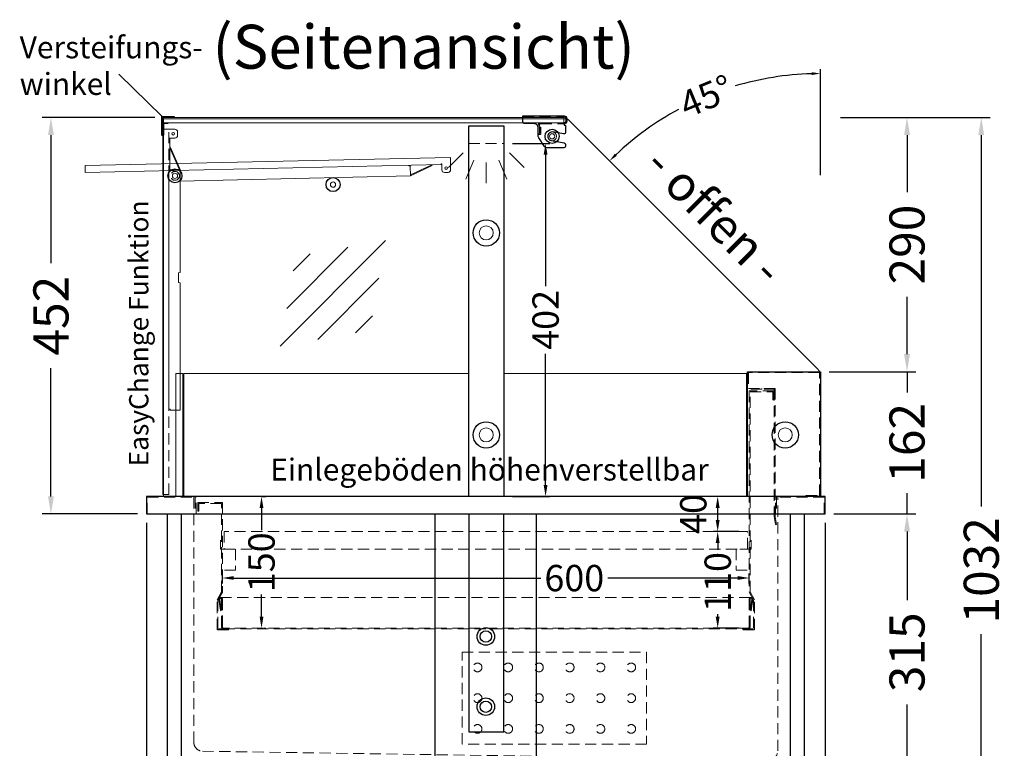
# Model space of a CAD drawing. Units: millimetres. Extents: x 70729 to 145227, y -54195 to 3568.
# Drawn here: x 114827 to 115948, y -7402 to -6572 of the extents above; entities that cross this region are included whole.
import ezdxf
from ezdxf.enums import TextEntityAlignment as Align

# ---------------------------------------------------------------- set-up
doc = ezdxf.new("R2010")
doc.units = ezdxf.units.MM
doc.header["$LTSCALE"] = 2
doc.header["$PDMODE"] = 3
doc.header["$PDSIZE"] = 5
doc.linetypes.add('AUSGEZOGEN', pattern=[0])
doc.linetypes.add('VERDECKT', pattern=[9.525, 6.35, -3.175])
for name, color, linetype, lineweight in [('A_BEMASSUNG', 1, 'Continuous', 13), ('A_GLAS', 4, 'Continuous', 20), ('A_HILFSLINIEN', 7, 'Continuous', 13), ('A_TEXT', 7, 'Continuous', 20), ('A_VERDECKT', 5, 'VERDECKT', 13), ('A_VOLL', 3, 'Continuous', 30)]:
    doc.layers.add(name, color=color, linetype=linetype, lineweight=lineweight)
doc.styles.add('ARIAL', font='arial.ttf')
doc.styles.add('Arial_0', font='arial.ttf')
doc.styles.add('Arial_35', font='arial.ttf', dxfattribs={"height": 35})
doc.dimstyles.new('STANDARD_Bemassung', dxfattribs={"dimtxt": 40, "dimasz": 20, "dimexe": 10, "dimexo": 10, "dimgap": 15, "dimtad": 0, "dimdec": 0, "dimdsep": 46, "dimtxsty": 'ARIAL', "dimcen": 0.09, "dimclrt": 7, "dimazin": 0, "dimtfac": 1, "dimtdec": 0, "dimtmove": 2, "dimatfit": 3, "dimfxl": 1, "dimtolj": 1, "dimtzin": 0, "dimarcsym": 0})
doc.dimstyles.new('STANDARD_klein', dxfattribs={"dimtxt": 30, "dimasz": 10, "dimexe": 5, "dimexo": 10, "dimgap": 5, "dimtad": 0, "dimdec": 0, "dimdsep": 46, "dimtxsty": 'Arial_0', "dimcen": 0.09, "dimclrt": 7, "dimazin": 2, "dimtm": 1e-09, "dimtfac": 1, "dimtdec": 0, "dimtmove": 2, "dimatfit": 3, "dimfxl": 1, "dimtolj": 1, "dimtzin": 0, "dimarcsym": 0})

# ---------------------------------------------------------------- blocks, each defined once
blk = doc.blocks.new('*D94')
at = {"layer": 'A_BEMASSUNG', "color": 0, "lineweight": -2, "ltscale": 2, "transparency": 16777216}
for p, q in [((114971.1, -7145.2), (114971.1, -8048.5)), ((115744.1, -7145.2), (115744.1, -8048.5)), ((114991.1, -8038.5), (115298.6, -8038.5)), ((115724.1, -8038.5), (115416.7, -8038.5))]:
    blk.add_line(p, q, dxfattribs=at)
at = {"layer": 'A_BEMASSUNG', "color": 0, "ltscale": 2, "transparency": 16777216}
for points in [[(114991.1, -8035.1), (114991.1, -8041.8), (114971.1, -8038.5)], [(115724.1, -8035.1), (115724.1, -8041.8), (115744.1, -8038.5)]]:
    blk.add_solid(points, dxfattribs=at)
at = {"layer": 'DEFPOINTS', "color": 0, "ltscale": 2, "transparency": 16777216}
for p in [(114971.1, -7135.2), (115744.1, -7135.2), (115744.1, -8038.5)]:
    blk.add_point(p, dxfattribs=at)
at = {"layer": 'A_BEMASSUNG', "color": 7, "ltscale": 2, "transparency": 16777216, "insert": (115357.6, -8038.5), "char_height": 40, "attachment_point": 5, "style": 'ARIAL'}
blk.add_mtext('\\A1;773', dxfattribs=at)
blk = doc.blocks.new('*D126')
at = {"layer": 'A_BEMASSUNG', "color": 0, "lineweight": -2, "ltscale": 2, "transparency": 16777216}
for p, q in [((114971.1, -7145.2), (114971.1, -7962.4)), ((114995.1, -7460.2), (114995.1, -7962.4)), ((114951.1, -7952.4), (114931.1, -7952.4)), ((114995.1, -7952.4), (114971.1, -7952.4)), ((115015.1, -7952.4), (115035.1, -7952.4))]:
    blk.add_line(p, q, dxfattribs=at)
at = {"layer": 'A_BEMASSUNG', "color": 0, "ltscale": 2, "transparency": 16777216}
for points in [[(114951.1, -7949.1), (114951.1, -7955.8), (114971.1, -7952.4)], [(115015.1, -7949.1), (115015.1, -7955.8), (114995.1, -7952.4)]]:
    blk.add_solid(points, dxfattribs=at)
at = {"layer": 'DEFPOINTS', "color": 0, "ltscale": 2, "transparency": 16777216}
for p in [(114971.1, -7135.2), (114995.1, -7450.2), (114971.1, -7952.4)]:
    blk.add_point(p, dxfattribs=at)
at = {"layer": 'A_BEMASSUNG', "color": 7, "ltscale": 2, "transparency": 16777216, "insert": (115031, -7924.3), "char_height": 40, "attachment_point": 5, "style": 'ARIAL'}
blk.add_mtext('\\A1;24', dxfattribs=at)
blk = doc.blocks.new('*D95')
at = {"layer": 'A_BEMASSUNG', "color": 0, "lineweight": -2, "ltscale": 2, "transparency": 16777216}
for p, q in [((115744.1, -7145.2), (115744.1, -7962.4)), ((115720.1, -7460.2), (115720.1, -7962.4)), ((115700.1, -7952.4), (115680.1, -7952.4)), ((115720.1, -7952.4), (115744.1, -7952.4)), ((115764.1, -7952.4), (115784.1, -7952.4))]:
    blk.add_line(p, q, dxfattribs=at)
at = {"layer": 'A_BEMASSUNG', "color": 0, "ltscale": 2, "transparency": 16777216}
for points in [[(115700.1, -7949.1), (115700.1, -7955.8), (115720.1, -7952.4)], [(115764.1, -7949.1), (115764.1, -7955.8), (115744.1, -7952.4)]]:
    blk.add_solid(points, dxfattribs=at)
at = {"layer": 'DEFPOINTS', "color": 0, "ltscale": 2, "transparency": 16777216}
for p in [(115744.1, -7135.2), (115720.1, -7450.2), (115744.1, -7952.4)]:
    blk.add_point(p, dxfattribs=at)
at = {"layer": 'A_BEMASSUNG', "color": 7, "ltscale": 2, "transparency": 16777216, "insert": (115687, -7924.7), "char_height": 40, "attachment_point": 5, "style": 'ARIAL'}
blk.add_mtext('\\A1;24', dxfattribs=at)
blk = doc.blocks.new('*D101')
at = {"layer": 'A_BEMASSUNG', "color": 0, "lineweight": -2, "ltscale": 2, "transparency": 16777216}
for p, q in [((115754.1, -7135.2), (115847.3, -7135.2)), ((115837.3, -7155.2), (115837.3, -7233.3)), ((115837.3, -7430.2), (115837.3, -7352)), ((115754.1, -7450.2), (115847.3, -7450.2))]:
    blk.add_line(p, q, dxfattribs=at)
at = {"layer": 'A_BEMASSUNG', "color": 0, "ltscale": 2, "transparency": 16777216}
for points in [[(115834, -7155.2), (115840.7, -7155.2), (115837.3, -7135.2)], [(115834, -7430.2), (115840.7, -7430.2), (115837.3, -7450.2)]]:
    blk.add_solid(points, dxfattribs=at)
at = {"layer": 'DEFPOINTS', "color": 0, "ltscale": 2, "transparency": 16777216}
for p in [(115744.1, -7135.2), (115837.3, -7135.2), (115744.1, -7450.2)]:
    blk.add_point(p, dxfattribs=at)
at = {"layer": 'A_BEMASSUNG', "color": 7, "ltscale": 2, "transparency": 16777216, "insert": (115837.3, -7292.7), "char_height": 40, "attachment_point": 5, "rotation": 90, "style": 'ARIAL'}
blk.add_mtext('\\A1;315', dxfattribs=at)
blk = doc.blocks.new('*D102')
at = {"layer": 'A_BEMASSUNG', "color": 0, "lineweight": -2, "ltscale": 2, "transparency": 16777216}
for p, q in [((115761.4, -6683.7), (115931.9, -6683.7)), ((115921.9, -6703.7), (115921.9, -7126.8)), ((115921.9, -7695.2), (115921.9, -7272)), ((115754.1, -7715.2), (115931.9, -7715.2))]:
    blk.add_line(p, q, dxfattribs=at)
at = {"layer": 'A_BEMASSUNG', "color": 0, "ltscale": 2, "transparency": 16777216}
for points in [[(115918.5, -6703.7), (115925.2, -6703.7), (115921.9, -6683.7)], [(115918.5, -7695.2), (115925.2, -7695.2), (115921.9, -7715.2)]]:
    blk.add_solid(points, dxfattribs=at)
at = {"layer": 'DEFPOINTS', "color": 0, "ltscale": 2, "transparency": 16777216}
for p in [(115751.4, -6683.7), (115921.9, -6683.7), (115744.1, -7715.2)]:
    blk.add_point(p, dxfattribs=at)
at = {"layer": 'A_BEMASSUNG', "color": 7, "ltscale": 2, "transparency": 16777216, "insert": (115921.9, -7199.4), "char_height": 40, "attachment_point": 5, "rotation": 90, "style": 'ARIAL'}
blk.add_mtext('\\A1;1032', dxfattribs=at)
blk = doc.blocks.new('glassymbol')
at = {"layer": 'A_HILFSLINIEN', "linetype": 'AUSGEZOGEN', "lineweight": -3}
for p, q in [((-60.1, -60.1), (60.1, 60.1)), ((-52.5, -17.2), (17.2, 52.5)), ((-45, 25.7), (-25.7, 45)), ((-17.2, -52.5), (52.5, 17.2)), ((25.7, -45), (45, -25.7))]:
    blk.add_line(p, q, dxfattribs=at)
blk = doc.blocks.new('lichtsymbol')
at = {"layer": 'A_HILFSLINIEN', "color": 31, "ltscale": 0.2}
for p, q in [((-26.4, 10.9), (-43, -5.7)), ((-14.3, 2.8), (-23.3, -18.9)), ((0, 0), (0, -23.5)), ((14.3, 2.8), (23.3, -18.9)), ((26.4, 10.9), (43, -5.7))]:
    blk.add_line(p, q, dxfattribs=at)
blk = doc.blocks.new('*D191')
at = {"layer": 'A_BEMASSUNG', "color": 0, "lineweight": -2, "transparency": 16777216}
for p, q in [((115102.5, -7115.2), (115107.2, -7115.2)), ((115102.2, -7128.2), (115102.2, -7153.5)), ((115102.2, -7252.2), (115102.2, -7226.8)), ((115104.4, -7265.2), (115107.2, -7265.2))]:
    blk.add_line(p, q, dxfattribs=at)
at = {"layer": 'A_BEMASSUNG', "color": 0, "transparency": 16777216}
for points in [[(115100.1, -7128.2), (115104.4, -7128.2), (115102.2, -7115.2)], [(115100.1, -7252.2), (115104.4, -7252.2), (115102.2, -7265.2)]]:
    blk.add_solid(points, dxfattribs=at)
at = {"layer": 'DEFPOINTS', "color": 0, "transparency": 16777216}
for p in [(115092.5, -7115.2), (115102.2, -7115.2), (115094.4, -7265.2)]:
    blk.add_point(p, dxfattribs=at)
at = {"layer": 'A_BEMASSUNG', "color": 7, "transparency": 16777216, "insert": (115102.2, -7190.2), "char_height": 30, "attachment_point": 5, "rotation": 90, "style": 'Arial_0'}
blk.add_mtext('\\A1;150', dxfattribs=at)
blk = doc.blocks.new('*D192')
at = {"layer": 'A_BEMASSUNG', "color": 0, "lineweight": -2, "ltscale": 2, "transparency": 16777216}
blk.add_line((115738.6, -6749.5), (115738.6, -6628.6), dxfattribs=at)
for start, end in [(91.6876, 106.5778), (118.4222, 133.3124)]:
    blk.add_arc((115738.6, -6973.2), 339.5, start, end, dxfattribs=at)
at = {"layer": 'A_BEMASSUNG', "color": 0, "ltscale": 2, "transparency": 16777216}
for points in [[(115728.6, -6632.1), (115728.7, -6635.4), (115738.6, -6633.6)], [(115506.9, -6727.3), (115504.6, -6724.9), (115498.6, -6733.1)]]:
    blk.add_solid(points, dxfattribs=at)
at = {"layer": 'DEFPOINTS', "color": 0, "ltscale": 2, "transparency": 16777216}
for p in [(115650.8, -6645.2), (115452.1, -6686.6), (115738.6, -6759.5), (115735.7, -6970.2), (115738.6, -6973.2)]:
    blk.add_point(p, dxfattribs=at)
at = {"layer": 'A_BEMASSUNG', "color": 7, "ltscale": 2, "transparency": 16777216, "insert": (115608.7, -6659.5), "char_height": 30, "attachment_point": 5, "rotation": 22.5, "style": 'Arial_0'}
blk.add_mtext('\\A1;45°', dxfattribs=at)
blk = doc.blocks.new('*D187')
at = {"layer": 'A_BEMASSUNG', "color": 0, "lineweight": -2, "ltscale": 2, "transparency": 16777216}
for p, q in [((115837.3, -6953.2), (115837.3, -6933.2)), ((115748.6, -6973.2), (115847.3, -6973.2)), ((115837.3, -6973.2), (115837.3, -6997)), ((115837.3, -7135.2), (115837.3, -7111.3)), ((115754.1, -7135.2), (115847.3, -7135.2)), ((115837.3, -7155.2), (115837.3, -7175.2))]:
    blk.add_line(p, q, dxfattribs=at)
at = {"layer": 'A_BEMASSUNG', "color": 0, "ltscale": 2, "transparency": 16777216}
for points in [[(115834, -6953.2), (115840.7, -6953.2), (115837.3, -6973.2)], [(115834, -7155.2), (115840.7, -7155.2), (115837.3, -7135.2)]]:
    blk.add_solid(points, dxfattribs=at)
at = {"layer": 'DEFPOINTS', "color": 0, "ltscale": 2, "transparency": 16777216}
for p in [(115738.6, -6973.2), (115837.3, -6973.2), (115744.1, -7135.2)]:
    blk.add_point(p, dxfattribs=at)
at = {"layer": 'A_BEMASSUNG', "color": 7, "ltscale": 2, "transparency": 16777216, "insert": (115837.3, -7054.2), "char_height": 40, "attachment_point": 5, "rotation": 90, "style": 'ARIAL'}
blk.add_mtext('\\A1;162', dxfattribs=at)
blk = doc.blocks.new('*D188')
at = {"layer": 'A_BEMASSUNG', "color": 0, "lineweight": -2, "ltscale": 2, "transparency": 16777216}
for p, q in [((115761.4, -6683.7), (115847.3, -6683.7)), ((115837.3, -6703.7), (115837.3, -6768.9)), ((115837.3, -6953.2), (115837.3, -6887.9)), ((115748.6, -6973.2), (115847.3, -6973.2))]:
    blk.add_line(p, q, dxfattribs=at)
at = {"layer": 'A_BEMASSUNG', "color": 0, "ltscale": 2, "transparency": 16777216}
for points in [[(115834, -6703.7), (115840.7, -6703.7), (115837.3, -6683.7)], [(115834, -6953.2), (115840.7, -6953.2), (115837.3, -6973.2)]]:
    blk.add_solid(points, dxfattribs=at)
at = {"layer": 'DEFPOINTS', "color": 0, "ltscale": 2, "transparency": 16777216}
for p in [(115751.4, -6683.7), (115837.3, -6683.7), (115738.6, -6973.2)]:
    blk.add_point(p, dxfattribs=at)
at = {"layer": 'A_BEMASSUNG', "color": 7, "ltscale": 2, "transparency": 16777216, "insert": (115837.3, -6828.4), "char_height": 40, "attachment_point": 5, "rotation": 90, "style": 'ARIAL'}
blk.add_mtext('\\A1;290', dxfattribs=at)
blk = doc.blocks.new('*D193')
at = {"layer": 'A_BEMASSUNG', "color": 0, "lineweight": -2, "ltscale": 2, "transparency": 16777216}
for p, q in [((114980.6, -6683.7), (114852.4, -6683.7)), ((114862.4, -6703.7), (114862.4, -6849.6)), ((114862.4, -7115.2), (114862.4, -6969.2)), ((114961.1, -7135.2), (114852.4, -7135.2))]:
    blk.add_line(p, q, dxfattribs=at)
at = {"layer": 'A_BEMASSUNG', "color": 0, "ltscale": 2, "transparency": 16777216}
for points in [[(114859.1, -6703.7), (114865.7, -6703.7), (114862.4, -6683.7)], [(114859.1, -7115.2), (114865.7, -7115.2), (114862.4, -7135.2)]]:
    blk.add_solid(points, dxfattribs=at)
at = {"layer": 'DEFPOINTS', "color": 0, "ltscale": 2, "transparency": 16777216}
for p in [(114862.4, -6683.7), (114990.6, -6683.7), (114971.1, -7135.2)]:
    blk.add_point(p, dxfattribs=at)
at = {"layer": 'A_BEMASSUNG', "color": 7, "ltscale": 2, "transparency": 16777216, "insert": (114862.4, -6909.4), "char_height": 40, "attachment_point": 5, "rotation": 90, "style": 'ARIAL'}
blk.add_mtext('\\A1;452', dxfattribs=at)
blk = doc.blocks.new('*D189')
at = {"layer": 'A_BEMASSUNG', "color": 0, "lineweight": -2, "transparency": 16777216}
for p, q in [((115388.1, -6713.2), (115430.7, -6713.2)), ((115425.7, -6726.2), (115425.7, -6875.6)), ((115425.7, -7102.2), (115425.7, -6952.7)), ((115388.1, -7115.2), (115430.7, -7115.2))]:
    blk.add_line(p, q, dxfattribs=at)
at = {"layer": 'A_BEMASSUNG', "color": 0, "transparency": 16777216}
for points in [[(115423.5, -6726.2), (115427.9, -6726.2), (115425.7, -6713.2)], [(115423.5, -7102.2), (115427.9, -7102.2), (115425.7, -7115.2)]]:
    blk.add_solid(points, dxfattribs=at)
at = {"layer": 'DEFPOINTS', "color": 0, "transparency": 16777216}
for p in [(115378.1, -6713.2), (115378.1, -7115.2), (115425.7, -7115.2)]:
    blk.add_point(p, dxfattribs=at)
at = {"layer": 'A_BEMASSUNG', "color": 7, "transparency": 16777216, "insert": (115425.7, -6914.2), "char_height": 30, "attachment_point": 5, "rotation": 90, "style": 'Arial_0'}
blk.add_mtext('\\A1;402', dxfattribs=at)
blk = doc.blocks.new('*D194')
at = {"layer": 'A_BEMASSUNG', "color": 0, "lineweight": -2, "transparency": 16777216}
for p, q in [((115645.6, -7155.2), (115616.7, -7155.2)), ((115621.7, -7168.2), (115621.7, -7176)), ((115621.7, -7252.2), (115621.7, -7249.3)), ((115646.1, -7265.2), (115616.7, -7265.2))]:
    blk.add_line(p, q, dxfattribs=at)
at = {"layer": 'A_BEMASSUNG', "color": 0, "transparency": 16777216}
for points in [[(115619.5, -7168.2), (115623.9, -7168.2), (115621.7, -7155.2)], [(115619.5, -7252.2), (115623.9, -7252.2), (115621.7, -7265.2)]]:
    blk.add_solid(points, dxfattribs=at)
at = {"layer": 'DEFPOINTS', "color": 0, "transparency": 16777216}
for p in [(115655.6, -7155.2), (115621.7, -7265.2), (115656.1, -7265.2)]:
    blk.add_point(p, dxfattribs=at)
at = {"layer": 'A_BEMASSUNG', "color": 7, "transparency": 16777216, "insert": (115621.7, -7212.6), "char_height": 30, "attachment_point": 5, "rotation": 90, "style": 'Arial_0'}
blk.add_mtext('\\A1;110', dxfattribs=at)
blk = doc.blocks.new('*D190')
at = {"layer": 'A_BEMASSUNG', "color": 0, "lineweight": -2, "transparency": 16777216}
for p, q in [((115644.6, -7115.2), (115616.7, -7115.2)), ((115621.7, -7142.2), (115621.7, -7128.2)), ((115645.6, -7155.2), (115616.7, -7155.2))]:
    blk.add_line(p, q, dxfattribs=at)
at = {"layer": 'A_BEMASSUNG', "color": 0, "transparency": 16777216}
for points in [[(115619.5, -7128.2), (115623.9, -7128.2), (115621.7, -7115.2)], [(115619.5, -7142.2), (115623.9, -7142.2), (115621.7, -7155.2)]]:
    blk.add_solid(points, dxfattribs=at)
at = {"layer": 'DEFPOINTS', "color": 0, "transparency": 16777216}
for p in [(115621.7, -7115.2), (115654.6, -7115.2), (115655.6, -7155.2)]:
    blk.add_point(p, dxfattribs=at)
at = {"layer": 'A_BEMASSUNG', "color": 7, "transparency": 16777216, "insert": (115593.9, -7135.2), "char_height": 30, "attachment_point": 5, "rotation": 90, "style": 'Arial_0'}
blk.add_mtext('\\A1;40', dxfattribs=at)
blk = doc.blocks.new('*D222')
at = {"layer": 'A_BEMASSUNG', "color": 0, "lineweight": -2, "transparency": 16777216}
for p, q in [((115057.6, -7214.2), (115057.6, -7203.1)), ((115070.6, -7208.1), (115420.2, -7208.1)), ((115644.6, -7208.1), (115496.6, -7208.1)), ((115657.6, -7214.2), (115657.6, -7203.1))]:
    blk.add_line(p, q, dxfattribs=at)
at = {"layer": 'A_BEMASSUNG', "color": 0, "transparency": 16777216}
for points in [[(115070.6, -7205.9), (115070.6, -7210.2), (115057.6, -7208.1)], [(115644.6, -7205.9), (115644.6, -7210.2), (115657.6, -7208.1)]]:
    blk.add_solid(points, dxfattribs=at)
at = {"layer": 'DEFPOINTS', "color": 0, "transparency": 16777216}
for p in [(115657.6, -7208.1), (115057.6, -7224.2), (115657.6, -7224.2)]:
    blk.add_point(p, dxfattribs=at)
at = {"layer": 'A_BEMASSUNG', "color": 7, "transparency": 16777216, "insert": (115458.4, -7208.2), "char_height": 30, "attachment_point": 5, "style": 'Arial_0'}
blk.add_mtext('\\A1;600', dxfattribs=at)

msp = doc.modelspace()

# ---------------------------------------------------------------- linework, layer by layer
at = {"layer": 'A_GLAS', "ltscale": 2}
msp.add_lwpolyline([(114990.64499, -6683.65038), (115446.645, -6683.65038), (115446.645, -6689.65037), (114990.64499, -6689.65037)], close=True, dxfattribs=at)
msp.add_lwpolyline([(115738.64499, -6977.29252), (115738.64499, -7115.15038), (114990.64499, -7115.15038), (114990.64499, -6685.15038), (115448.57393, -6685.15038, -0.1989123674), (115452.10946, -6686.61485), (115735.71606, -6970.22145, -0.1989123674)], format="xyb", close=True, dxfattribs=at)
at = {"layer": 'A_GLAS', "color": 134, "ltscale": 2}
msp.add_lwpolyline([(115004.64499, -7115.15038), (115004.64499, -6975.15038), (115012.64499, -6975.15038), (115012.64499, -7115.15038)], close=True, dxfattribs=at)
for points in [[(115338.14501, -7115.15038), (115013.64499, -7115.15038), (115013.64499, -6975.15038), (115338.14501, -6975.15038)], [(115378.14501, -6975.15038), (115654.64499, -6975.15038), (115654.64499, -7115.15038), (115378.14501, -7115.15038)]]:
    msp.add_lwpolyline(points, dxfattribs=at)
at = {"layer": 'A_GLAS', "color": 136, "ltscale": 2}
for centre, radius in [((115433.14499, -6705.15038), 3), ((115003.64499, -6750.15038), 3), ((115183.64499, -6760.15038), 3), ((115358.14499, -6815.15038), 8), ((115358.14499, -7045.15038), 8), ((115698.64499, -7045.15038), 8)]:
    msp.add_circle(centre, radius, dxfattribs=at)
at = {"layer": 'A_TEXT', "ltscale": 2}
msp.add_lwpolyline([(114989.09756, -6682.65038), (114939.5973, -6634.36177)], dxfattribs=at)
at = {"layer": 'A_VERDECKT'}
for points in [[(115338.14501, -6713.15045), (115378.14501, -6713.15045), (115378.14501, -6693.15045), (115338.14501, -6693.15045)], [(115662.64499, -7266.15038), (115650.64499, -7266.15038), (115650.64499, -7267.15038), (115663.64499, -7267.15038), (115663.64499, -7232.89126), (115658.64499, -7223.89126), (115658.64499, -6996.15038), (115684.64499, -6996.15038), (115684.64499, -7005.15038), (115685.64499, -7005.15038), (115685.64499, -6995.15038), (115657.64499, -6995.15038), (115657.64499, -7224.15038), (115662.64499, -7233.15038)], [(115674.64499, -6992.15038), (115674.64499, -6993.15038), (115686.14499, -6993.15038), (115686.14499, -7138.23787), (115687.72302, -7147.1873), (115688.70783, -7147.01365), (115687.14499, -7138.15038), (115687.14499, -6992.15038)], [(115027.64499, -7135.15038), (115027.64499, -7115.15038), (114971.14499, -7115.15038), (114971.14499, -7135.15038), (114972.14499, -7135.15038), (114972.14499, -7116.15038), (115026.64499, -7116.15038), (115026.64499, -7135.15038)], [(115687.64499, -7135.15038), (115687.64499, -7115.15038), (115744.14499, -7115.15038), (115744.14499, -7135.15038), (115743.14499, -7135.15038), (115743.14499, -7116.15038), (115688.64499, -7116.15038), (115688.64499, -7135.15038)], [(115052.64499, -7266.15038), (115064.64499, -7266.15038), (115064.64499, -7267.15038), (115051.64499, -7267.15038), (115051.64499, -7232.89126), (115056.64499, -7223.89126), (115056.64499, -7123.15038), (115030.64499, -7123.15038), (115030.64499, -7132.15038), (115029.64499, -7132.15038), (115029.64499, -7122.15038), (115057.64499, -7122.15038), (115057.64499, -7224.15038), (115052.64499, -7233.15038)]]:
    msp.add_lwpolyline(points, close=True, dxfattribs=at)
for points in [[(115399.89499, -6683.15037), (115447.04499, -6683.15037, -0.4142135624), (115448.64499, -6684.75037), (115448.64499, -6688.05037, -0.4142135624), (115447.04499, -6689.65037), (115420.19499, -6689.65037, 0.4145654018), (115417.39499, -6692.45037), (115417.39499, -6701.69337, 1), (115420.39499, -6701.69337), (115420.39499, -6694.85037), (115419.19499, -6694.85037), (115419.19499, -6701.69337, -1), (115418.59499, -6701.69337), (115418.59499, -6692.45037, -0.4089552689), (115420.19499, -6690.85037), (115447.04499, -6690.85037)], [(115025.14499, -7116.15038), (115025.14499, -7395.31566, 0.4093408415), (115034.97835, -7405.31427), (115679.97835, -7414.98094, 0.4191031305), (115690.14499, -7404.98233), (115690.14499, -7116.15038)]]:
    msp.add_lwpolyline(points, format="xyb", dxfattribs=at)
at = {"layer": 'A_VERDECKT', "color": 144}
msp.add_lwpolyline([(114990.64499, -6697.15038), (114990.64499, -7113.15038), (114996.64499, -7113.15038), (114996.64499, -6697.15038)], close=True, dxfattribs=at)
at = {"layer": 'A_VERDECKT'}
for points in [[(115722.14499, -7115.15038), (115722.14499, -7114.15038), (115737.64499, -7114.15038), (115737.64499, -6974.15038), (115656.64499, -6974.15038), (115656.64499, -6992.15038), (115672.14499, -6992.15038), (115672.14499, -6993.15038), (115655.64499, -6993.15038), (115655.64499, -6973.15038)], [(115055.5106, -7230.1549), (115659.64499, -7230.15038)]]:
    msp.add_lwpolyline(points, dxfattribs=at)
at = {"layer": 'A_VERDECKT', "color": 44}
msp.add_lwpolyline([(115655.64499, -7175.15038), (115655.64499, -7155.15038), (115059.64499, -7155.15038), (115059.64499, -7175.15038)], close=True, dxfattribs=at)
at = {"layer": 'A_VERDECKT', "color": 15}
for points in [[(115055.64499, -7165.15038), (115055.64499, -7175.15038), (115072.64499, -7175.15038), (115072.64499, -7199.15038), (115057.64499, -7199.15038)], [(115659.64499, -7165.15038), (115659.64499, -7175.15038), (115642.64499, -7175.15038), (115642.64499, -7199.15038), (115657.64499, -7199.15038)]]:
    msp.add_lwpolyline(points, dxfattribs=at)
at = {"layer": 'A_VERDECKT'}
msp.add_lwpolyline([(115056.39499, -7245.15038), (115054.65403, -7232.28448, -1.0696168427), (115056.64499, -7232.15038), (115056.64499, -7263.65038, 0.4142135624), (115059.14499, -7266.15038), (115656.14499, -7266.15038, 0.4142135624), (115658.64499, -7263.65038), (115658.64499, -7232.15038, -1.0696168427), (115660.63596, -7232.28448), (115658.89499, -7245.15038), (115659.88596, -7245.28448), (115661.62693, -7232.41857, 1.0696168427), (115657.64499, -7232.15038), (115657.64499, -7263.65038, -0.4142135624), (115656.14499, -7265.15038), (115059.14499, -7265.15038, -0.4142135624), (115057.64499, -7263.65038), (115057.64499, -7232.15038, 1.0696168427), (115053.66306, -7232.41857), (115055.40403, -7245.28448)], format="xyb", close=True, dxfattribs=at)
at = {"layer": 'A_VERDECKT', "color": 52}
msp.add_lwpolyline([(115330.64499, -7292.40844), (115540.64499, -7292.40844), (115540.64499, -7397.40844), (115330.64499, -7397.40844)], close=True, dxfattribs=at)
at = {"layer": 'A_VERDECKT'}
msp.add_circle((115003.64499, -6750.15038), 5, dxfattribs=at)
at = {"layer": 'A_VERDECKT', "color": 52}
for centre in [(115348.14499, -7309.90844), (115383.14499, -7309.90844), (115418.14499, -7309.90844), (115453.14499, -7309.90844), (115488.14499, -7309.90844), (115523.14499, -7309.90844), (115348.14499, -7344.90844), (115383.14499, -7344.90844), (115418.14499, -7344.90844), (115453.14499, -7344.90844), (115488.14499, -7344.90844), (115523.14499, -7344.90844), (115348.14499, -7379.90844), (115383.14499, -7379.90844), (115418.14499, -7379.90844), (115453.14499, -7379.90844), (115488.14499, -7379.90844), (115523.14499, -7379.90844)]:
    msp.add_circle(centre, 5, dxfattribs=at)
at = {"layer": 'A_VOLL', "color": 243}
msp.add_lwpolyline([(114990.64499, -6703.65038, -1), (114988.64499, -6703.65038), (114988.64499, -6682.65038), (115002.64499, -6682.65038), (115002.64499, -6683.65038), (114989.64499, -6683.65038), (114989.64499, -6702.65038), (114989.64499, -6689.65038), (114995.64499, -6689.65038), (114995.64499, -6690.65038), (114990.64499, -6690.65038)], format="xyb", close=True, dxfattribs=at)
at = {"layer": 'A_VOLL', "color": 9, "ltscale": 2}
msp.add_lwpolyline([(115399.89499, -6681.95037), (115447.04499, -6681.95037, -0.4142135624), (115449.84499, -6684.75037), (115449.84499, -6688.05037, -0.4142135624), (115447.04499, -6690.85037), (115447.04499, -6692.45537), (115447.54499, -6692.45037, -0.4142135624), (115448.54499, -6693.45037), (115448.54499, -6700.40516, -0.4663076582), (115446.1977, -6702.37478), (115434.01324, -6700.22633, 1), (115432.27675, -6710.0744), (115446.89229, -6712.65152, -0.3639702343), (115448.54499, -6714.62113), (115448.54499, -6716.15037, -0.4142135624), (115446.54499, -6718.15037), (115427.00055, -6718.15037, -0.2507648909), (115424.50439, -6716.81447), (115417.89884, -6706.90614, -0.1358596686), (115417.39499, -6705.24204), (115417.39499, -6695.65037, 0.4142135624), (115412.39499, -6690.65037), (115401.89499, -6690.65037, -0.4142135624), (115399.89499, -6688.65037), (115399.89499, -6681.95037)], format="xyb", close=True, dxfattribs=at)
at = {"layer": 'A_VOLL', "color": 6, "ltscale": 2}
for points in [[(115338.14501, -7115.15038), (115338.14501, -6693.15045), (115378.14501, -6693.15045), (115378.14501, -7115.15038)], [(115338.14501, -7135.15038), (115338.14501, -7383.35044), (115378.14501, -7383.35044), (115378.14501, -7135.15038)]]:
    msp.add_lwpolyline(points, dxfattribs=at)
at = {"layer": 'A_VOLL', "color": 253, "lineweight": 9}
msp.add_lwpolyline([(114990.64499, -7113.15038), (114989.64499, -7113.15038), (114989.64499, -6697.15038), (114989.64499, -6697.15038), (115003.64499, -6697.15038, -0.4142135624), (115006.64499, -6700.15038), (115006.64499, -6704.15038, -0.4142135624), (115003.64499, -6707.15038), (114996.64499, -6707.15038), (114996.64499, -6707.65038), (114997.64499, -6707.65038), (114997.64499, -6744.65038)], format="xyb", dxfattribs=at)
for points in [[(115008.64499, -6743.15038), (114997.64499, -6718.44398), (114998.55854, -6718.03724), (115009.64499, -6742.93783), (115009.64499, -6744.15038)], [(115009.64499, -7017.15038), (115009.64499, -6872.15038), (115007.64499, -6871.65038), (115007.64499, -6860.65038), (115009.64499, -6860.15038), (115009.64499, -6744.15038), (115008.64499, -6744.15038), (115008.64499, -6743.15038), (114998.14499, -6743.15038), (114998.14499, -6744.65038), (114996.64499, -6744.65038), (114996.64499, -7015.65038), (114998.14499, -7015.65038), (114998.14499, -7017.15038), (115009.64499, -7017.15038)]]:
    msp.add_lwpolyline(points, dxfattribs=at)
at = {"layer": 'A_VOLL', "color": 252, "lineweight": 5}
msp.add_lwpolyline([(114901.5368, -6746.41993), (114901.35891, -6738.42191), (115317.25605, -6729.17175), (115317.5681, -6743.235, -0.4207109291), (115314.63481, -6746.23426), (115310.6358, -6746.3232, -0.4142135624), (115307.56983, -6743.39065), (115307.41418, -6736.39238), (115306.9143, -6736.4035), (115306.9143, -6737.40375)], format="xyb", close=True, dxfattribs=at)
for points in [[(115009.0686, -6756.03124), (115271.8184, -6750.1873), (115271.35018, -6738.69487), (115269.85055, -6738.72822), (115269.83943, -6738.22835)], [(115271.7742, -6749.10231), (115296.03936, -6737.64562), (115296.46631, -6738.5499), (115271.8184, -6750.1873)]]:
    msp.add_lwpolyline(points, dxfattribs=at)
at = {"layer": 'A_VOLL', "ltscale": 2}
for points in [[(115655.64499, -6973.15038), (115738.64499, -6973.15038), (115738.64499, -7115.15038), (115655.64499, -7115.15038)], [(115744.14499, -7115.15038), (114971.14499, -7115.15038), (114971.14499, -7135.15038), (115744.14499, -7135.15038)], [(114995.14499, -7135.15038), (115720.14499, -7135.15038), (115720.14499, -7450.15038), (114995.14499, -7450.15038)], [(115300.14499, -7135.15038), (115415.14499, -7135.15038), (115415.14499, -7434.15038), (115300.14499, -7434.15038)]]:
    msp.add_lwpolyline(points, close=True, dxfattribs=at)
at = {"layer": 'A_VOLL', "color": 74, "ltscale": 2}
msp.add_lwpolyline([(115704.14499, -7135.15038), (115704.14499, -7434.15038), (115011.14499, -7434.15038), (115011.14499, -7135.15038)], dxfattribs=at)
at = {"layer": 'A_VOLL', "color": 253, "lineweight": 9}
msp.add_circle((115001.64499, -6702.15038), 1.5, dxfattribs=at)
at = {"layer": 'A_VOLL', "color": 46}
for centre, radius in [((115433.14499, -6705.15038), 8), ((115003.64499, -6750.15038), 8), ((115183.64499, -6760.15038), 8), ((115358.14499, -6815.15038), 15), ((115358.14499, -7045.15038), 15), ((115698.64499, -7045.15038), 15)]:
    msp.add_circle(centre, radius, dxfattribs=at)
at = {"layer": 'A_VOLL', "color": 252, "lineweight": 9}
for centre, radius in [((115433.14499, -6705.15038), 5), ((115003.64499, -6750.15038), 3)]:
    msp.add_circle(centre, radius, dxfattribs=at)
at = {"layer": 'A_VOLL', "color": 252, "lineweight": 5}
msp.add_circle((115312.52412, -6741.27997), 1.5, dxfattribs=at)
at = {"layer": 'A_VOLL', "color": 6, "ltscale": 2}
for centre, radius in [((115357.64499, -7274.65038), 10), ((115357.64499, -7274.65038), 6.5), ((115357.64499, -7354.65038), 10), ((115357.64499, -7354.65038), 6.5)]:
    msp.add_circle(centre, radius, dxfattribs=at)

# ---------------------------------------------------------------- block references
at = {"layer": 'A_HILFSLINIEN'}
for name, p in [('lichtsymbol', (115358.14501, -6734.9384)), ('glassymbol', (115183.44019, -6883.9508))]:
    msp.add_blockref(name, p, dxfattribs=at)

# ---------------------------------------------------------------- texts
at = {"layer": 'A_TEXT', "linetype": 'AUSGEZOGEN', "lineweight": 9, "style": 'ARIAL'}
msp.add_text('(Seitenansicht)', height=50, dxfattribs=at).set_placement((115286.83262, -6603.15038), align=Align.MIDDLE_CENTER)
at = {"layer": 'A_TEXT', "ltscale": 2, "style": 'Arial_35'}
msp.add_text('- offen -', height=40, rotation=315, dxfattribs=at).set_placement((115536.06514, -6740.35846))
at = {"layer": 'A_TEXT', "color": 44, "ltscale": 2, "style": 'Arial_35'}
msp.add_text('Einlegeböden höhenverstellbar', height=25, dxfattribs=at).set_placement((115112.06576, -7097.08913))
at = {"layer": 'A_TEXT', "ltscale": 2, "insert": (114826.7802, -6591.31025), "char_height": 25, "attachment_point": 1, "style": 'Arial_35'}
msp.add_mtext_dynamic_manual_height_columns('Versteifungs-\\Pwinkel', width=463.1342356, gutter_width=175, heights=[0], dxfattribs=at)
at = {"layer": 'A_TEXT', "ltscale": 2, "insert": (114951.39347, -7080.9969), "char_height": 22, "attachment_point": 1, "rotation": 90, "style": 'Arial_35'}
msp.add_mtext('EasyChange Funktion', dxfattribs=at)

# ---------------------------------------------------------------- dimensions: what is measured, and where the dimension line sits
at = {"layer": 'A_BEMASSUNG', "ltscale": 2}
dim = msp.add_angular_dim_2l(base=(115650.771, -6645.20016), line1=((115738.64499, -6973.15038), (115738.64499, -6759.46411)), line2=((115452.10946, -6686.61485), (115735.71606, -6970.22145)), dimstyle='STANDARD_klein', dxfattribs=at)
dim.commit()
dim.dimension.update_dxf_attribs({"geometry": '*D192', "text_midpoint": (115608.71668, -6659.47568)})
for base, p1, p2, picture, middle in [((114862.3952112006, -6683.6503828698), (114971.1449945303, -7135.1503828698), (114990.6449945303, -6683.6503828698), '*D193', (114862.3952112005, -6909.4003828698)), ((115837.3197543921, -6683.6503828698), (115738.6449945303, -6973.1503828698), (115751.3739838956, -6683.6503828698), '*D188', (115837.3197543921, -6828.4003828698)), ((115921.862805104, -6683.6503828698), (115744.1449945303, -7715.1503828698), (115751.3739838956, -6683.6503828698), '*D102', (115921.862805104, -7199.4003828698)), ((115837.31975, -6973.15038), (115744.14499, -7135.15038), (115738.64499, -6973.15038), '*D187', (115837.31975, -7054.15038)), ((115837.31975, -7135.15038), (115744.14499, -7450.15038), (115744.14499, -7135.15038), '*D101', (115837.31975, -7292.65038))]:
    dim = msp.add_linear_dim(base=base, p1=p1, p2=p2, angle=90, dimstyle='STANDARD_Bemassung', dxfattribs=at)
    dim.commit()
    dim.dimension.update_dxf_attribs({"geometry": picture, "text_midpoint": middle})
at = {"layer": 'A_BEMASSUNG'}
for base, p1, p2, picture, middle in [((115425.70087, -7115.15045), (115378.14501, -6713.15045), (115378.14501, -7115.15045), '*D189', (115425.70087, -6914.15045)), ((115102.24463, -7115.15038), (115094.41114, -7265.15038), (115092.5223, -7115.15038), '*D191', (115102.24463, -7190.15038)), ((115621.68858, -7115.15038), (115655.64499, -7155.15038), (115654.64499, -7115.15038), '*D190', (115593.87139, -7135.15038))]:
    dim = msp.add_linear_dim(base=base, p1=p1, p2=p2, angle=90, dimstyle='STANDARD_klein', override={"dimasz": 13}, dxfattribs=at)
    dim.commit()
    dim.dimension.update_dxf_attribs({"geometry": picture, "text_midpoint": middle})
at = {"layer": 'A_BEMASSUNG', "ltscale": 2}
for base, p1, p2, picture, middle in [((114971.14499, -7952.41778), (114995.14499, -7450.15038), (114971.14499, -7135.15038), '*D126', (115031.04152, -7924.26295)), ((115744.14499, -7952.41778), (115720.14499, -7450.15038), (115744.14499, -7135.15038), '*D95', (115687.02292, -7924.7256))]:
    dim = msp.add_linear_dim(base=base, p1=p1, p2=p2, dimstyle='STANDARD_Bemassung', dxfattribs=at)
    dim.commit()
    dim.dimension.update_dxf_attribs({"geometry": picture, "text_midpoint": middle, "dimtype": 160})
dim = msp.add_linear_dim(base=(115744.14499, -8038.47549), p1=(114971.14499, -7135.15038), p2=(115744.14499, -7135.15038), dimstyle='STANDARD_Bemassung', dxfattribs=at)
dim.commit()
dim.dimension.update_dxf_attribs({"geometry": '*D94', "text_midpoint": (115357.64499, -8038.47549)})
at = {"layer": 'A_BEMASSUNG'}
dim = msp.add_linear_dim(base=(115621.68858, -7265.15038), p1=(115655.64499, -7155.15038), p2=(115656.14499, -7265.15038), angle=90, dimstyle='STANDARD_klein', override={"dimasz": 13}, dxfattribs=at)
dim.commit()
dim.dimension.update_dxf_attribs({"geometry": '*D194', "text_midpoint": (115621.682, -7212.64907), "dimtype": 160})
dim = msp.add_linear_dim(base=(115657.64499, -7208.05307), p1=(115057.64499, -7224.15038), p2=(115657.64499, -7224.15038), dimstyle='STANDARD_klein', override={"dimasz": 13}, dxfattribs=at)
dim.commit()
dim.dimension.update_dxf_attribs({"geometry": '*D222', "text_midpoint": (115458.41954, -7208.18219), "dimtype": 160})

doc.saveas('drawing.dxf')
